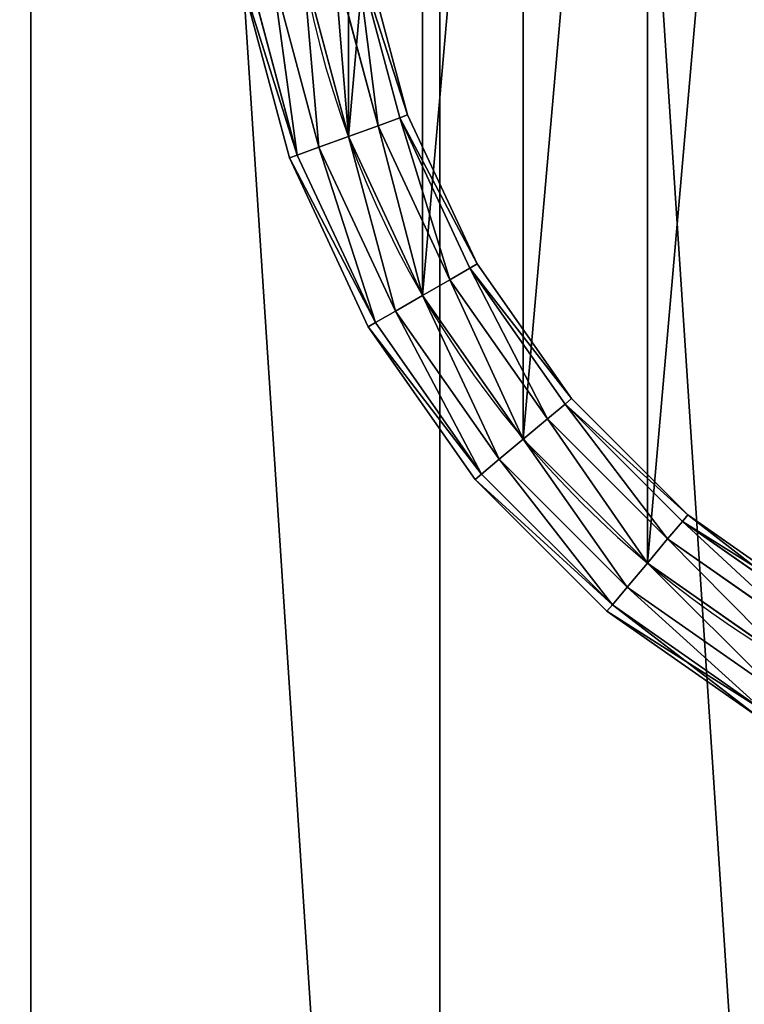
# Model space of a CAD drawing. Extents: x -1143 to 1143, y -1125 to 1125.
# Drawn here: x -405 to -175, y -385 to -72 of the extents above; entities that cross this region are included whole.
import ezdxf

# ---------------------------------------------------------------- set-up
doc = ezdxf.new("R2010")
doc.units = 0
doc.layers.get('0').update_dxf_attribs({"color": 13, "linetype": 'CONTINUOUS'})

# ---------------------------------------------------------------- blocks, each defined once
blk = doc.blocks.new('GROUP_2')
blk.add_circle((1049.78, 1049.78), 1049.78)
mesh = blk.add_polyface()
corners = [(8.98, 1186.81), (8.98, 912.76), (0, 1049.78), (35.77, 778.08), (35.77, 1321.49), (79.91, 648.05), (79.91, 1451.52), (140.64, 524.89), (140.64, 1574.67), (216.93, 410.72), (216.93, 1688.85), (307.47, 307.47), (307.47, 1792.09), (410.72, 216.93), (410.72, 1882.63), (524.89, 140.64), (524.89, 1958.92), (648.05, 79.91), (648.05, 2019.65), (778.08, 35.77), (778.08, 2063.79), (912.76, 8.98), (912.76, 2090.58), (1049.78, 0), (1049.78, 2099.56), (1186.81, 8.98), (1186.81, 2090.58), (1321.49, 35.77), (1321.49, 2063.79), (1451.52, 79.91), (1451.52, 2019.65), (1574.67, 140.64), (1574.67, 1958.92), (1688.85, 216.93), (1688.85, 1882.63), (1792.09, 307.47), (1792.09, 1792.09), (1882.63, 410.72), (1882.63, 1688.85), (1958.92, 524.89), (1958.92, 1574.67), (2019.65, 648.05), (2019.65, 1451.52), (2063.79, 778.08), (2063.79, 1321.49), (2090.58, 912.76), (2090.58, 1186.81), (2099.56, 1049.78)]
mesh.append_faces([[corners[k] for k in face] for face in [(0, 1, 2), (45, 46, 47)]], dxfattribs={"vtx0": -1})
mesh.append_faces([[corners[k] for k in face] for face in [(1, 0, 3), (3, 4, 5), (5, 6, 7), (7, 8, 9), (9, 10, 11), (11, 12, 13), (13, 14, 15), (15, 16, 17), (17, 18, 19), (19, 20, 21), (21, 22, 23), (23, 24, 25), (25, 26, 27), (27, 28, 29), (29, 30, 31), (31, 32, 33), (33, 34, 35), (35, 36, 37), (37, 38, 39), (39, 40, 41), (41, 42, 43), (43, 44, 45)]], dxfattribs={"vtx0": -1, "vtx1": -1})
mesh.append_faces([[corners[k] for k in face] for face in [(3, 0, 4), (5, 4, 6), (7, 6, 8), (9, 8, 10), (11, 10, 12), (13, 12, 14), (15, 14, 16), (17, 16, 18), (19, 18, 20), (21, 20, 22), (23, 22, 24), (25, 24, 26), (27, 26, 28), (29, 28, 30), (31, 30, 32), (33, 32, 34), (35, 34, 36), (37, 36, 38), (39, 38, 40), (41, 40, 42), (43, 42, 44), (45, 44, 46)]], dxfattribs={"vtx0": -1, "vtx2": -1})
blk = doc.blocks.new('GROUP_4')
for p, q in [((19.3, 210.55), (19.3, 210.55, -3)), ((42.87, 160), (42.87, 160, -3)), ((74.87, 114.31), (74.87, 114.31, -3)), ((114.31, 74.87), (114.31, 74.87, -3))]:
    blk.add_line(p, q)
at = {"extrusion": (0, 0, -1)}
for centre in [(-320, 320), (-320, 320, 3)]:
    blk.add_circle(centre, 320, dxfattribs=at)
mesh = blk.add_polyface()
corners = [(4.86, 264.43), (4.86, 375.57), (0, 320), (19.3, 429.45), (19.3, 210.55), (42.87, 480), (42.87, 160), (74.87, 525.69), (74.87, 114.31), (114.31, 565.13), (114.31, 74.87), (160, 597.13), (160, 42.87), (210.55, 620.7), (210.55, 19.3), (264.43, 635.14), (264.43, 4.86), (320, 640), (320, 0), (375.57, 635.14), (375.57, 4.86), (429.45, 620.7), (429.45, 19.3), (480, 597.13), (480, 42.87), (525.69, 74.87), (525.69, 565.13), (565.13, 525.69), (565.13, 114.31), (597.13, 160), (597.13, 480), (620.7, 429.45), (620.7, 210.55), (635.14, 375.57), (635.14, 264.43), (640, 320)]
mesh.append_faces([[corners[k] for k in face] for face in [(0, 1, 2), (33, 34, 35)]], dxfattribs={"vtx0": -1})
mesh.append_faces([[corners[k] for k in face] for face in [(1, 0, 3), (3, 4, 5), (5, 6, 7), (7, 8, 9), (9, 10, 11), (11, 12, 13), (13, 14, 15), (15, 16, 17), (17, 18, 19), (19, 20, 21), (21, 22, 23), (23, 25, 26), (26, 25, 27), (27, 29, 30), (30, 29, 31), (31, 32, 33)]], dxfattribs={"vtx0": -1, "vtx1": -1})
mesh.append_faces([[corners[k] for k in face] for face in [(3, 0, 4), (5, 4, 6), (7, 6, 8), (9, 8, 10), (11, 10, 12), (13, 12, 14), (15, 14, 16), (17, 16, 18), (19, 18, 20), (21, 20, 22), (23, 22, 24), (23, 24, 25), (27, 25, 28), (27, 28, 29), (31, 29, 32), (33, 32, 34)]], dxfattribs={"vtx0": -1, "vtx2": -1})
mesh = blk.add_polyface()
corners = [(4.86, 375.57, -3), (4.86, 264.43, -3), (0, 320, -3), (19.3, 429.45, -3), (19.3, 210.55, -3), (42.87, 480, -3), (42.87, 160, -3), (74.87, 525.69, -3), (74.87, 114.31, -3), (114.31, 565.13, -3), (114.31, 74.87, -3), (160, 597.13, -3), (160, 42.87, -3), (210.55, 620.7, -3), (210.55, 19.3, -3), (264.43, 635.14, -3), (264.43, 4.86, -3), (320, 640, -3), (320, 0, -3), (375.57, 635.14, -3), (375.57, 4.86, -3), (429.45, 620.7, -3), (429.45, 19.3, -3), (480, 597.13, -3), (480, 42.87, -3), (525.69, 565.13, -3), (525.69, 74.87, -3), (565.13, 525.69, -3), (565.13, 114.31, -3), (597.13, 480, -3), (597.13, 160, -3), (620.7, 429.45, -3), (620.7, 210.55, -3), (635.14, 375.57, -3), (635.14, 264.43, -3), (640, 320, -3)]
mesh.append_faces([[corners[k] for k in face] for face in [(0, 1, 2), (34, 33, 35)]], dxfattribs={"vtx0": -1})
mesh.append_faces([[corners[k] for k in face] for face in [(1, 3, 4), (4, 5, 6), (6, 7, 8), (8, 9, 10), (10, 11, 12), (12, 13, 14), (14, 15, 16), (16, 17, 18), (18, 19, 20), (20, 21, 22), (22, 23, 24), (24, 25, 26), (26, 27, 28), (28, 29, 30), (30, 31, 32), (32, 33, 34)]], dxfattribs={"vtx0": -1, "vtx1": -1})
mesh.append_faces([[corners[k] for k in face] for face in [(1, 0, 3), (4, 3, 5), (6, 5, 7), (8, 7, 9), (10, 9, 11), (12, 11, 13), (14, 13, 15), (16, 15, 17), (18, 17, 19), (20, 19, 21), (22, 21, 23), (24, 23, 25), (26, 25, 27), (28, 27, 29), (30, 29, 31), (32, 31, 33)]], dxfattribs={"vtx0": -1, "vtx2": -1})
mesh = blk.add_polyface()
corners = [(4.86, 264.43), (19.3, 210.55, -3), (19.3, 210.55), (4.86, 264.43, -3)]
mesh.append_faces([[corners[k] for k in face] for face in [(0, 1, 2), (1, 0, 3)]], dxfattribs={"vtx0": -1})
mesh = blk.add_polyface()
corners = [(19.3, 210.55), (42.87, 160, -3), (42.87, 160), (19.3, 210.55, -3)]
mesh.append_faces([[corners[k] for k in face] for face in [(0, 1, 2), (1, 0, 3)]], dxfattribs={"vtx0": -1})
mesh = blk.add_polyface()
corners = [(42.87, 160), (74.87, 114.31, -3), (74.87, 114.31), (42.87, 160, -3)]
mesh.append_faces([[corners[k] for k in face] for face in [(0, 1, 2), (1, 0, 3)]], dxfattribs={"vtx0": -1})
mesh = blk.add_polyface()
corners = [(74.87, 114.31), (114.31, 74.87, -3), (114.31, 74.87), (74.87, 114.31, -3)]
mesh.append_faces([[corners[k] for k in face] for face in [(0, 1, 2), (1, 0, 3)]], dxfattribs={"vtx0": -1})
mesh = blk.add_polyface()
corners = [(160, 42.87), (114.31, 74.87, -3), (160, 42.87, -3), (114.31, 74.87)]
mesh.append_faces([[corners[k] for k in face] for face in [(0, 1, 2), (1, 0, 3)]], dxfattribs={"vtx0": -1})
blk = doc.blocks.new('GROUP_5')
at = {"color": 254}
for p, q in [((48.7, 233.97, 37.32), (34.71, 286.17, 37.32)), ((48.7, 233.97, 2.68), (34.71, 286.17, 2.68)), ((55.57, 236.48, 30), (41.92, 287.44, 30)), ((55.57, 236.48, 10), (41.92, 287.44, 10)), ((58.09, 237.39, 20), (44.56, 287.91, 20)), ((29.9, 227.13, 37.32), (15.01, 282.7, 37.32)), ((29.9, 227.13, 2.68), (15.01, 282.7, 2.68)), ((39.3, 230.55, 40), (24.86, 284.43, 40)), ((39.3, 230.55), (24.86, 284.43)), ((20.5, 223.71, 20), (5.17, 280.96, 20)), ((7.8, 281.42, 30), (23.02, 224.63, 30)), ((23.02, 224.63, 10), (7.8, 281.42, 10)), ((55.57, 236.48, 30), (48.7, 233.97, 37.32)), ((48.7, 233.97, 2.68), (55.57, 236.48, 10)), ((58.09, 237.39, 20), (55.57, 236.48, 30)), ((55.57, 236.48, 10), (58.09, 237.39, 20)), ((77.87, 188.66, 30), (55.57, 236.48, 30)), ((77.87, 188.66, 10), (55.57, 236.48, 10)), ((80.19, 190, 20), (58.09, 237.39, 20)), ((48.7, 233.97, 37.32), (39.3, 230.55, 40)), ((39.3, 230.55), (48.7, 233.97, 2.68)), ((71.53, 185, 37.32), (48.7, 233.97, 37.32)), ((71.53, 185, 2.68), (48.7, 233.97, 2.68)), ((39.3, 230.55, 40), (29.9, 227.13, 37.32)), ((29.9, 227.13, 2.68), (39.3, 230.55)), ((62.87, 180, 40), (39.3, 230.55, 40)), ((62.87, 180), (39.3, 230.55)), ((29.9, 227.13, 37.32), (23.02, 224.63, 30)), ((23.02, 224.63, 10), (29.9, 227.13, 2.68)), ((54.21, 175, 37.32), (29.9, 227.13, 37.32)), ((54.21, 175, 2.68), (29.9, 227.13, 2.68)), ((20.5, 223.71, 20), (23.02, 224.63, 10)), ((23.02, 224.63, 30), (20.5, 223.71, 20)), ((45.55, 170, 20), (20.5, 223.71, 20)), ((23.02, 224.63, 30), (47.87, 171.34, 30)), ((47.87, 171.34, 10), (23.02, 224.63, 10)), ((77.87, 188.66, 30), (71.53, 185, 37.32)), ((71.53, 185, 2.68), (77.87, 188.66, 10)), ((80.19, 190, 20), (77.87, 188.66, 30)), ((77.87, 188.66, 10), (80.19, 190, 20)), ((108.13, 145.44, 30), (77.87, 188.66, 30)), ((108.13, 145.44, 10), (77.87, 188.66, 10)), ((110.19, 147.16, 20), (80.19, 190, 20)), ((71.53, 185, 37.32), (62.87, 180, 40)), ((62.87, 180), (71.53, 185, 2.68)), ((102.53, 140.74, 37.32), (71.53, 185, 37.32)), ((102.53, 140.74, 2.68), (71.53, 185, 2.68)), ((62.87, 180, 40), (54.21, 175, 37.32)), ((54.21, 175, 2.68), (62.87, 180)), ((94.87, 134.31, 40), (62.87, 180, 40)), ((94.87, 134.31), (62.87, 180)), ((54.21, 175, 37.32), (47.87, 171.34, 30)), ((47.87, 171.34, 10), (54.21, 175, 2.68)), ((87.21, 127.88, 37.32), (54.21, 175, 37.32)), ((87.21, 127.88, 2.68), (54.21, 175, 2.68)), ((45.55, 170, 20), (47.87, 171.34, 10)), ((47.87, 171.34, 30), (45.55, 170, 20)), ((79.54, 121.45, 20), (45.55, 170, 20)), ((47.87, 171.34, 30), (81.6, 123.17, 30)), ((81.6, 123.17, 10), (47.87, 171.34, 10)), ((108.13, 145.44, 30), (102.53, 140.74, 37.32)), ((102.53, 140.74, 2.68), (108.13, 145.44, 10)), ((110.19, 147.16, 20), (108.13, 145.44, 30)), ((108.13, 145.44, 10), (110.19, 147.16, 20)), ((145.44, 108.13, 30), (108.13, 145.44, 30)), ((145.44, 108.13, 10), (108.13, 145.44, 10)), ((147.16, 110.19, 20), (110.19, 147.16, 20)), ((102.53, 140.74, 37.32), (94.87, 134.31, 40)), ((94.87, 134.31), (102.53, 140.74, 2.68)), ((140.74, 102.53, 37.32), (102.53, 140.74, 37.32)), ((140.74, 102.53, 2.68), (102.53, 140.74, 2.68)), ((94.87, 134.31, 40), (87.21, 127.88, 37.32)), ((87.21, 127.88, 2.68), (94.87, 134.31)), ((134.31, 94.87, 40), (94.87, 134.31, 40)), ((134.31, 94.87), (94.87, 134.31)), ((87.21, 127.88, 37.32), (81.6, 123.17, 30)), ((81.6, 123.17, 10), (87.21, 127.88, 2.68)), ((127.88, 87.21, 37.32), (87.21, 127.88, 37.32)), ((127.88, 87.21, 2.68), (87.21, 127.88, 2.68)), ((79.54, 121.45, 20), (81.6, 123.17, 10)), ((81.6, 123.17, 30), (79.54, 121.45, 20)), ((81.6, 123.17, 30), (123.17, 81.6, 30)), ((123.17, 81.6, 10), (81.6, 123.17, 10)), ((121.45, 79.54, 20), (79.54, 121.45, 20)), ((147.16, 110.19, 20), (145.44, 108.13, 30)), ((145.44, 108.13, 10), (147.16, 110.19, 20)), ((190, 80.19, 20), (147.16, 110.19, 20)), ((145.44, 108.13, 30), (140.74, 102.53, 37.32)), ((140.74, 102.53, 2.68), (145.44, 108.13, 10)), ((188.66, 77.87, 30), (145.44, 108.13, 30)), ((188.66, 77.87, 10), (145.44, 108.13, 10)), ((140.74, 102.53, 37.32), (134.31, 94.87, 40)), ((134.31, 94.87), (140.74, 102.53, 2.68)), ((185, 71.53, 37.32), (140.74, 102.53, 37.32)), ((185, 71.53, 2.68), (140.74, 102.53, 2.68)), ((134.31, 94.87, 40), (127.88, 87.21, 37.32)), ((127.88, 87.21, 2.68), (134.31, 94.87)), ((180, 62.87, 40), (134.31, 94.87, 40)), ((180, 62.87), (134.31, 94.87)), ((127.88, 87.21, 37.32), (123.17, 81.6, 30)), ((123.17, 81.6, 10), (127.88, 87.21, 2.68)), ((175, 54.21, 37.32), (127.88, 87.21, 37.32)), ((175, 54.21, 2.68), (127.88, 87.21, 2.68)), ((121.45, 79.54, 20), (123.17, 81.6, 10)), ((123.17, 81.6, 30), (121.45, 79.54, 20)), ((123.17, 81.6, 30), (171.34, 47.87, 30)), ((171.34, 47.87, 10), (123.17, 81.6, 10)), ((170, 45.55, 20), (121.45, 79.54, 20))]:
    blk.add_line(p, q, dxfattribs=at)
mesh = blk.add_polyface(dxfattribs=at)
corners = [(39.3, 230.55, 40), (34.71, 286.17, 37.32), (24.86, 284.43, 40), (48.7, 233.97, 37.32)]
mesh.append_faces([[corners[k] for k in face] for face in [(0, 1, 2), (1, 0, 3)]], dxfattribs={"vtx0": -1, "color": 254})
mesh = blk.add_polyface(dxfattribs=at)
corners = [(34.71, 286.17, 2.68), (39.3, 230.55), (24.86, 284.43), (48.7, 233.97, 2.68)]
mesh.append_faces([[corners[k] for k in face] for face in [(0, 1, 2), (1, 0, 3)]], dxfattribs={"vtx0": -1, "color": 254})
mesh = blk.add_polyface(dxfattribs=at)
corners = [(48.7, 233.97, 37.32), (41.92, 287.44, 30), (34.71, 286.17, 37.32), (55.57, 236.48, 30)]
mesh.append_faces([[corners[k] for k in face] for face in [(0, 1, 2), (1, 0, 3)]], dxfattribs={"vtx0": -1, "color": 254})
mesh = blk.add_polyface(dxfattribs=at)
corners = [(41.92, 287.44, 10), (48.7, 233.97, 2.68), (34.71, 286.17, 2.68), (55.57, 236.48, 10)]
mesh.append_faces([[corners[k] for k in face] for face in [(0, 1, 2), (1, 0, 3)]], dxfattribs={"vtx0": -1, "color": 254})
mesh = blk.add_polyface(dxfattribs=at)
corners = [(58.09, 237.39, 20), (41.92, 287.44, 30), (55.57, 236.48, 30), (44.56, 287.91, 20)]
mesh.append_faces([[corners[k] for k in face] for face in [(0, 1, 2), (1, 0, 3)]], dxfattribs={"vtx0": -1, "color": 254})
mesh = blk.add_polyface(dxfattribs=at)
corners = [(41.92, 287.44, 10), (58.09, 237.39, 20), (55.57, 236.48, 10), (44.56, 287.91, 20)]
mesh.append_faces([[corners[k] for k in face] for face in [(0, 1, 2), (1, 0, 3)]], dxfattribs={"vtx0": -1, "color": 254})
mesh = blk.add_polyface(dxfattribs=at)
corners = [(23.02, 224.63, 30), (15.01, 282.7, 37.32), (7.8, 281.42, 30), (29.9, 227.13, 37.32)]
mesh.append_faces([[corners[k] for k in face] for face in [(0, 1, 2), (1, 0, 3)]], dxfattribs={"vtx0": -1, "color": 254})
mesh = blk.add_polyface(dxfattribs=at)
corners = [(15.01, 282.7, 2.68), (23.02, 224.63, 10), (7.8, 281.42, 10), (29.9, 227.13, 2.68)]
mesh.append_faces([[corners[k] for k in face] for face in [(0, 1, 2), (1, 0, 3)]], dxfattribs={"vtx0": -1, "color": 254})
mesh = blk.add_polyface(dxfattribs=at)
corners = [(29.9, 227.13, 37.32), (24.86, 284.43, 40), (15.01, 282.7, 37.32), (39.3, 230.55, 40)]
mesh.append_faces([[corners[k] for k in face] for face in [(0, 1, 2), (1, 0, 3)]], dxfattribs={"vtx0": -1, "color": 254})
mesh = blk.add_polyface(dxfattribs=at)
corners = [(24.86, 284.43), (29.9, 227.13, 2.68), (15.01, 282.7, 2.68), (39.3, 230.55)]
mesh.append_faces([[corners[k] for k in face] for face in [(0, 1, 2), (1, 0, 3)]], dxfattribs={"vtx0": -1, "color": 254})
mesh = blk.add_polyface(dxfattribs=at)
corners = [(5.17, 280.96, 20), (23.02, 224.63, 10), (20.5, 223.71, 20), (7.8, 281.42, 10)]
mesh.append_faces([[corners[k] for k in face] for face in [(0, 1, 2), (1, 0, 3)]], dxfattribs={"vtx0": -1, "color": 254})
mesh = blk.add_polyface(dxfattribs=at)
corners = [(23.02, 224.63, 30), (5.17, 280.96, 20), (20.5, 223.71, 20), (7.8, 281.42, 30)]
mesh.append_faces([[corners[k] for k in face] for face in [(0, 1, 2), (1, 0, 3)]], dxfattribs={"vtx0": -1, "color": 254})
mesh = blk.add_polyface(dxfattribs=at)
corners = [(71.53, 185, 37.32), (55.57, 236.48, 30), (48.7, 233.97, 37.32), (77.87, 188.66, 30)]
mesh.append_faces([[corners[k] for k in face] for face in [(0, 1, 2), (1, 0, 3)]], dxfattribs={"vtx0": -1, "color": 254})
mesh = blk.add_polyface(dxfattribs=at)
corners = [(55.57, 236.48, 10), (71.53, 185, 2.68), (48.7, 233.97, 2.68), (77.87, 188.66, 10)]
mesh.append_faces([[corners[k] for k in face] for face in [(0, 1, 2), (1, 0, 3)]], dxfattribs={"vtx0": -1, "color": 254})
mesh = blk.add_polyface(dxfattribs=at)
corners = [(80.19, 190, 20), (55.57, 236.48, 30), (77.87, 188.66, 30), (58.09, 237.39, 20)]
mesh.append_faces([[corners[k] for k in face] for face in [(0, 1, 2), (1, 0, 3)]], dxfattribs={"vtx0": -1, "color": 254})
mesh = blk.add_polyface(dxfattribs=at)
corners = [(55.57, 236.48, 10), (80.19, 190, 20), (77.87, 188.66, 10), (58.09, 237.39, 20)]
mesh.append_faces([[corners[k] for k in face] for face in [(0, 1, 2), (1, 0, 3)]], dxfattribs={"vtx0": -1, "color": 254})
mesh = blk.add_polyface(dxfattribs=at)
corners = [(62.87, 180, 40), (48.7, 233.97, 37.32), (39.3, 230.55, 40), (71.53, 185, 37.32)]
mesh.append_faces([[corners[k] for k in face] for face in [(0, 1, 2), (1, 0, 3)]], dxfattribs={"vtx0": -1, "color": 254})
mesh = blk.add_polyface(dxfattribs=at)
corners = [(48.7, 233.97, 2.68), (62.87, 180), (39.3, 230.55), (71.53, 185, 2.68)]
mesh.append_faces([[corners[k] for k in face] for face in [(0, 1, 2), (1, 0, 3)]], dxfattribs={"vtx0": -1, "color": 254})
mesh = blk.add_polyface(dxfattribs=at)
corners = [(54.21, 175, 37.32), (39.3, 230.55, 40), (29.9, 227.13, 37.32), (62.87, 180, 40)]
mesh.append_faces([[corners[k] for k in face] for face in [(0, 1, 2), (1, 0, 3)]], dxfattribs={"vtx0": -1, "color": 254})
mesh = blk.add_polyface(dxfattribs=at)
corners = [(39.3, 230.55), (54.21, 175, 2.68), (29.9, 227.13, 2.68), (62.87, 180)]
mesh.append_faces([[corners[k] for k in face] for face in [(0, 1, 2), (1, 0, 3)]], dxfattribs={"vtx0": -1, "color": 254})
mesh = blk.add_polyface(dxfattribs=at)
corners = [(47.87, 171.34, 30), (29.9, 227.13, 37.32), (23.02, 224.63, 30), (54.21, 175, 37.32)]
mesh.append_faces([[corners[k] for k in face] for face in [(0, 1, 2), (1, 0, 3)]], dxfattribs={"vtx0": -1, "color": 254})
mesh = blk.add_polyface(dxfattribs=at)
corners = [(29.9, 227.13, 2.68), (47.87, 171.34, 10), (23.02, 224.63, 10), (54.21, 175, 2.68)]
mesh.append_faces([[corners[k] for k in face] for face in [(0, 1, 2), (1, 0, 3)]], dxfattribs={"vtx0": -1, "color": 254})
mesh = blk.add_polyface(dxfattribs=at)
corners = [(20.5, 223.71, 20), (47.87, 171.34, 10), (45.55, 170, 20), (23.02, 224.63, 10)]
mesh.append_faces([[corners[k] for k in face] for face in [(0, 1, 2), (1, 0, 3)]], dxfattribs={"vtx0": -1, "color": 254})
mesh = blk.add_polyface(dxfattribs=at)
corners = [(47.87, 171.34, 30), (20.5, 223.71, 20), (45.55, 170, 20), (23.02, 224.63, 30)]
mesh.append_faces([[corners[k] for k in face] for face in [(0, 1, 2), (1, 0, 3)]], dxfattribs={"vtx0": -1, "color": 254})
mesh = blk.add_polyface(dxfattribs=at)
corners = [(102.53, 140.74, 37.32), (77.87, 188.66, 30), (71.53, 185, 37.32), (108.13, 145.44, 30)]
mesh.append_faces([[corners[k] for k in face] for face in [(0, 1, 2), (1, 0, 3)]], dxfattribs={"vtx0": -1, "color": 254})
mesh = blk.add_polyface(dxfattribs=at)
corners = [(77.87, 188.66, 10), (102.53, 140.74, 2.68), (71.53, 185, 2.68), (108.13, 145.44, 10)]
mesh.append_faces([[corners[k] for k in face] for face in [(0, 1, 2), (1, 0, 3)]], dxfattribs={"vtx0": -1, "color": 254})
mesh = blk.add_polyface(dxfattribs=at)
corners = [(110.19, 147.16, 20), (77.87, 188.66, 30), (108.13, 145.44, 30), (80.19, 190, 20)]
mesh.append_faces([[corners[k] for k in face] for face in [(0, 1, 2), (1, 0, 3)]], dxfattribs={"vtx0": -1, "color": 254})
mesh = blk.add_polyface(dxfattribs=at)
corners = [(77.87, 188.66, 10), (110.19, 147.16, 20), (108.13, 145.44, 10), (80.19, 190, 20)]
mesh.append_faces([[corners[k] for k in face] for face in [(0, 1, 2), (1, 0, 3)]], dxfattribs={"vtx0": -1, "color": 254})
mesh = blk.add_polyface(dxfattribs=at)
corners = [(94.87, 134.31, 40), (71.53, 185, 37.32), (62.87, 180, 40), (102.53, 140.74, 37.32)]
mesh.append_faces([[corners[k] for k in face] for face in [(0, 1, 2), (1, 0, 3)]], dxfattribs={"vtx0": -1, "color": 254})
mesh = blk.add_polyface(dxfattribs=at)
corners = [(71.53, 185, 2.68), (94.87, 134.31), (62.87, 180), (102.53, 140.74, 2.68)]
mesh.append_faces([[corners[k] for k in face] for face in [(0, 1, 2), (1, 0, 3)]], dxfattribs={"vtx0": -1, "color": 254})
mesh = blk.add_polyface(dxfattribs=at)
corners = [(87.21, 127.88, 37.32), (62.87, 180, 40), (54.21, 175, 37.32), (94.87, 134.31, 40)]
mesh.append_faces([[corners[k] for k in face] for face in [(0, 1, 2), (1, 0, 3)]], dxfattribs={"vtx0": -1, "color": 254})
mesh = blk.add_polyface(dxfattribs=at)
corners = [(62.87, 180), (87.21, 127.88, 2.68), (54.21, 175, 2.68), (94.87, 134.31)]
mesh.append_faces([[corners[k] for k in face] for face in [(0, 1, 2), (1, 0, 3)]], dxfattribs={"vtx0": -1, "color": 254})
mesh = blk.add_polyface(dxfattribs=at)
corners = [(81.6, 123.17, 30), (54.21, 175, 37.32), (47.87, 171.34, 30), (87.21, 127.88, 37.32)]
mesh.append_faces([[corners[k] for k in face] for face in [(0, 1, 2), (1, 0, 3)]], dxfattribs={"vtx0": -1, "color": 254})
mesh = blk.add_polyface(dxfattribs=at)
corners = [(54.21, 175, 2.68), (81.6, 123.17, 10), (47.87, 171.34, 10), (87.21, 127.88, 2.68)]
mesh.append_faces([[corners[k] for k in face] for face in [(0, 1, 2), (1, 0, 3)]], dxfattribs={"vtx0": -1, "color": 254})
mesh = blk.add_polyface(dxfattribs=at)
corners = [(45.55, 170, 20), (81.6, 123.17, 10), (79.54, 121.45, 20), (47.87, 171.34, 10)]
mesh.append_faces([[corners[k] for k in face] for face in [(0, 1, 2), (1, 0, 3)]], dxfattribs={"vtx0": -1, "color": 254})
mesh = blk.add_polyface(dxfattribs=at)
corners = [(81.6, 123.17, 30), (45.55, 170, 20), (79.54, 121.45, 20), (47.87, 171.34, 30)]
mesh.append_faces([[corners[k] for k in face] for face in [(0, 1, 2), (1, 0, 3)]], dxfattribs={"vtx0": -1, "color": 254})
mesh = blk.add_polyface(dxfattribs=at)
corners = [(140.74, 102.53, 37.32), (108.13, 145.44, 30), (102.53, 140.74, 37.32), (145.44, 108.13, 30)]
mesh.append_faces([[corners[k] for k in face] for face in [(0, 1, 2), (1, 0, 3)]], dxfattribs={"vtx0": -1, "color": 254})
mesh = blk.add_polyface(dxfattribs=at)
corners = [(108.13, 145.44, 10), (140.74, 102.53, 2.68), (102.53, 140.74, 2.68), (145.44, 108.13, 10)]
mesh.append_faces([[corners[k] for k in face] for face in [(0, 1, 2), (1, 0, 3)]], dxfattribs={"vtx0": -1, "color": 254})
mesh = blk.add_polyface(dxfattribs=at)
corners = [(147.16, 110.19, 20), (108.13, 145.44, 30), (145.44, 108.13, 30), (110.19, 147.16, 20)]
mesh.append_faces([[corners[k] for k in face] for face in [(0, 1, 2), (1, 0, 3)]], dxfattribs={"vtx0": -1, "color": 254})
mesh = blk.add_polyface(dxfattribs=at)
corners = [(108.13, 145.44, 10), (147.16, 110.19, 20), (145.44, 108.13, 10), (110.19, 147.16, 20)]
mesh.append_faces([[corners[k] for k in face] for face in [(0, 1, 2), (1, 0, 3)]], dxfattribs={"vtx0": -1, "color": 254})
mesh = blk.add_polyface(dxfattribs=at)
corners = [(134.31, 94.87, 40), (102.53, 140.74, 37.32), (94.87, 134.31, 40), (140.74, 102.53, 37.32)]
mesh.append_faces([[corners[k] for k in face] for face in [(0, 1, 2), (1, 0, 3)]], dxfattribs={"vtx0": -1, "color": 254})
mesh = blk.add_polyface(dxfattribs=at)
corners = [(102.53, 140.74, 2.68), (134.31, 94.87), (94.87, 134.31), (140.74, 102.53, 2.68)]
mesh.append_faces([[corners[k] for k in face] for face in [(0, 1, 2), (1, 0, 3)]], dxfattribs={"vtx0": -1, "color": 254})
mesh = blk.add_polyface(dxfattribs=at)
corners = [(127.88, 87.21, 37.32), (94.87, 134.31, 40), (87.21, 127.88, 37.32), (134.31, 94.87, 40)]
mesh.append_faces([[corners[k] for k in face] for face in [(0, 1, 2), (1, 0, 3)]], dxfattribs={"vtx0": -1, "color": 254})
mesh = blk.add_polyface(dxfattribs=at)
corners = [(94.87, 134.31), (127.88, 87.21, 2.68), (87.21, 127.88, 2.68), (134.31, 94.87)]
mesh.append_faces([[corners[k] for k in face] for face in [(0, 1, 2), (1, 0, 3)]], dxfattribs={"vtx0": -1, "color": 254})
mesh = blk.add_polyface(dxfattribs=at)
corners = [(123.17, 81.6, 30), (87.21, 127.88, 37.32), (81.6, 123.17, 30), (127.88, 87.21, 37.32)]
mesh.append_faces([[corners[k] for k in face] for face in [(0, 1, 2), (1, 0, 3)]], dxfattribs={"vtx0": -1, "color": 254})
mesh = blk.add_polyface(dxfattribs=at)
corners = [(87.21, 127.88, 2.68), (123.17, 81.6, 10), (81.6, 123.17, 10), (127.88, 87.21, 2.68)]
mesh.append_faces([[corners[k] for k in face] for face in [(0, 1, 2), (1, 0, 3)]], dxfattribs={"vtx0": -1, "color": 254})
mesh = blk.add_polyface(dxfattribs=at)
corners = [(79.54, 121.45, 20), (123.17, 81.6, 10), (121.45, 79.54, 20), (81.6, 123.17, 10)]
mesh.append_faces([[corners[k] for k in face] for face in [(0, 1, 2), (1, 0, 3)]], dxfattribs={"vtx0": -1, "color": 254})
mesh = blk.add_polyface(dxfattribs=at)
corners = [(123.17, 81.6, 30), (79.54, 121.45, 20), (121.45, 79.54, 20), (81.6, 123.17, 30)]
mesh.append_faces([[corners[k] for k in face] for face in [(0, 1, 2), (1, 0, 3)]], dxfattribs={"vtx0": -1, "color": 254})
mesh = blk.add_polyface(dxfattribs=at)
corners = [(145.44, 108.13, 30), (190, 80.19, 20), (147.16, 110.19, 20), (188.66, 77.87, 30)]
mesh.append_faces([[corners[k] for k in face] for face in [(0, 1, 2), (1, 0, 3)]], dxfattribs={"vtx0": -1, "color": 254})
mesh = blk.add_polyface(dxfattribs=at)
corners = [(147.16, 110.19, 20), (188.66, 77.87, 10), (145.44, 108.13, 10), (190, 80.19, 20)]
mesh.append_faces([[corners[k] for k in face] for face in [(0, 1, 2), (1, 0, 3)]], dxfattribs={"vtx0": -1, "color": 254})
mesh = blk.add_polyface(dxfattribs=at)
corners = [(185, 71.53, 37.32), (145.44, 108.13, 30), (140.74, 102.53, 37.32), (188.66, 77.87, 30)]
mesh.append_faces([[corners[k] for k in face] for face in [(0, 1, 2), (1, 0, 3)]], dxfattribs={"vtx0": -1, "color": 254})
mesh = blk.add_polyface(dxfattribs=at)
corners = [(145.44, 108.13, 10), (185, 71.53, 2.68), (140.74, 102.53, 2.68), (188.66, 77.87, 10)]
mesh.append_faces([[corners[k] for k in face] for face in [(0, 1, 2), (1, 0, 3)]], dxfattribs={"vtx0": -1, "color": 254})
mesh = blk.add_polyface(dxfattribs=at)
corners = [(180, 62.87, 40), (140.74, 102.53, 37.32), (134.31, 94.87, 40), (185, 71.53, 37.32)]
mesh.append_faces([[corners[k] for k in face] for face in [(0, 1, 2), (1, 0, 3)]], dxfattribs={"vtx0": -1, "color": 254})
mesh = blk.add_polyface(dxfattribs=at)
corners = [(140.74, 102.53, 2.68), (180, 62.87), (134.31, 94.87), (185, 71.53, 2.68)]
mesh.append_faces([[corners[k] for k in face] for face in [(0, 1, 2), (1, 0, 3)]], dxfattribs={"vtx0": -1, "color": 254})
mesh = blk.add_polyface(dxfattribs=at)
corners = [(175, 54.21, 37.32), (134.31, 94.87, 40), (127.88, 87.21, 37.32), (180, 62.87, 40)]
mesh.append_faces([[corners[k] for k in face] for face in [(0, 1, 2), (1, 0, 3)]], dxfattribs={"vtx0": -1, "color": 254})
mesh = blk.add_polyface(dxfattribs=at)
corners = [(134.31, 94.87), (175, 54.21, 2.68), (127.88, 87.21, 2.68), (180, 62.87)]
mesh.append_faces([[corners[k] for k in face] for face in [(0, 1, 2), (1, 0, 3)]], dxfattribs={"vtx0": -1, "color": 254})
mesh = blk.add_polyface(dxfattribs=at)
corners = [(171.34, 47.87, 30), (127.88, 87.21, 37.32), (123.17, 81.6, 30), (175, 54.21, 37.32)]
mesh.append_faces([[corners[k] for k in face] for face in [(0, 1, 2), (1, 0, 3)]], dxfattribs={"vtx0": -1, "color": 254})
mesh = blk.add_polyface(dxfattribs=at)
corners = [(127.88, 87.21, 2.68), (171.34, 47.87, 10), (123.17, 81.6, 10), (175, 54.21, 2.68)]
mesh.append_faces([[corners[k] for k in face] for face in [(0, 1, 2), (1, 0, 3)]], dxfattribs={"vtx0": -1, "color": 254})
mesh = blk.add_polyface(dxfattribs=at)
corners = [(170, 45.55, 20), (123.17, 81.6, 10), (171.34, 47.87, 10), (121.45, 79.54, 20)]
mesh.append_faces([[corners[k] for k in face] for face in [(0, 1, 2), (1, 0, 3)]], dxfattribs={"vtx0": -1, "color": 254})
mesh = blk.add_polyface(dxfattribs=at)
corners = [(171.34, 47.87, 30), (121.45, 79.54, 20), (170, 45.55, 20), (123.17, 81.6, 30)]
mesh.append_faces([[corners[k] for k in face] for face in [(0, 1, 2), (1, 0, 3)]], dxfattribs={"vtx0": -1, "color": 254})

msp = doc.modelspace()

# ---------------------------------------------------------------- linework, layer by layer
for radius in [1100, 1049.89]:
    msp.add_circle((0, 0), radius)
at = {"extrusion": (0, 0, -1)}
msp.add_circle((0, 0, -815), 320, dxfattribs=at)

# ---------------------------------------------------------------- block references
for name, p in [('GROUP_2', (-1049.78, -1049.78, 25)), ('GROUP_5', (-340, -340, 777)), ('GROUP_4', (-320, -320, 815))]:
    msp.add_blockref(name, p)

doc.saveas('drawing.dxf')
